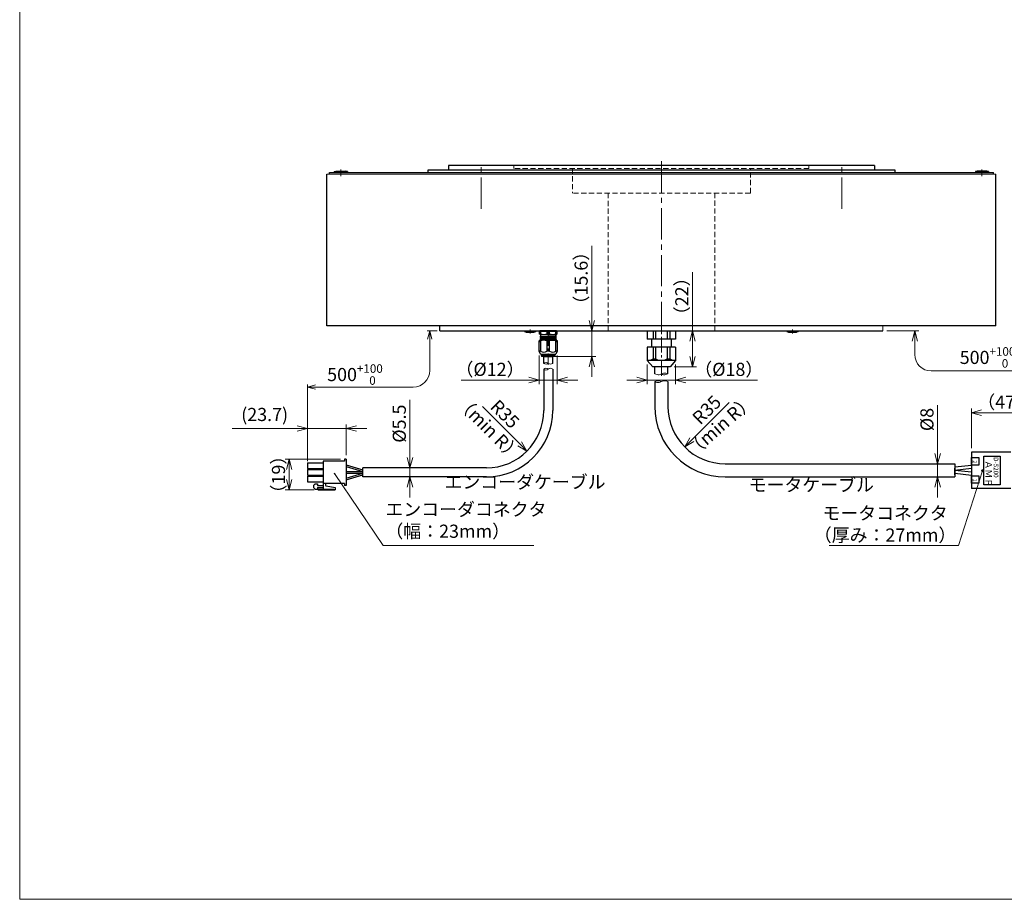
# Model space of a CAD drawing. Extents: x 5034 to 6662, y -3188 to -2031.
# Drawn here: x 5034 to 5634, y -3188 to -2652 of the extents above; entities that cross this region are included whole.
import ezdxf

# ---------------------------------------------------------------- set-up
doc = ezdxf.new("R2010")
doc.units = 0
doc.header["$MEASUREMENT"] = 0
doc.linetypes.add('CENTER2', pattern=[28.575, 19.05, -3.175, 3.175, -3.175])
doc.linetypes.add('HIDDEN', pattern=[9.525, 6.35, -3.175])
doc.layers.get('0').update_dxf_attribs({"linetype": 'CONTINUOUS'})
doc.layers.get('DEFPOINTS').update_dxf_attribs({"linetype": 'CONTINUOUS'})
for name, color, linetype, lineweight in [('中心線', 1, 'CENTER2', 9), ('実線', 3, 'CONTINUOUS', 30), ('寸法', 3, 'CONTINUOUS', 15), ('細線', 7, 'CONTINUOUS', 9), ('隠れ線', 252, 'HIDDEN', 13), ('ｷｬｯﾌﾟﾎﾞﾙﾄ', 31, 'CONTINUOUS', 30), ('ｺﾈｸﾀ', 121, 'CONTINUOUS', 30)]:
    doc.layers.add(name, color=color, linetype=linetype, lineweight=lineweight)
doc.styles.add('MSｺﾞｼｯｸ-0', font='MS Gothic.ttf')
doc.styles.get("Standard").update_dxf_attribs({"font": 'MS Gothic.ttf'})
doc.styles.add('まこ', font='MS Gothic.ttf')
doc.dimstyles.get("Standard").update_dxf_attribs({"dimscale": 2.5, "dimtxt": 3.2, "dimasz": 2.5, "dimexe": 1, "dimexo": 1, "dimgap": 1, "dimtad": 3, "dimdec": 3, "dimdsep": 46, "dimtxsty": 'STANDARD', "dimblk": 'OPEN30', "dimcen": 0, "dimclrd": 4, "dimclre": 4, "dimclrt": 256, "dimadec": 3, "dimazin": 2, "dimtfac": 1, "dimtdec": 3, "dimtmove": 2, "dimatfit": 3, "dimldrblk": 'OPEN30', "dimfxl": 1, "dimtolj": 1, "dimtzin": 0, "dimlwd": 13, "dimlwe": 13, "dimarcsym": 0})
doc.dimstyles.new('まこ-10', dxfattribs={"dimtxt": 6, "dimasz": 4, "dimexe": 0.8, "dimexo": 1, "dimgap": 0.75, "dimtad": 3, "dimdec": 6, "dimdsep": 46, "dimtxsty": 'MSｺﾞｼｯｸ-0', "dimblk": 'OPEN30', "dimcen": 0, "dimclrd": 4, "dimclre": 4, "dimclrt": 256, "dimadec": 6, "dimazin": 2, "dimtfac": 1, "dimtdec": 6, "dimtofl": 0, "dimtmove": 0, "dimatfit": 1, "dimldrblk": 'OPEN30', "dimfxl": 1, "dimtolj": 1, "dimtzin": 0, "dimlwd": 13, "dimlwe": 13, "dimarcsym": 0})

# ---------------------------------------------------------------- blocks, each defined once
blk = doc.blocks.new('_Open30')
at = {"color": 0, "linetype": 'ByBlock', "lineweight": -2}
for p, q in [((-1, 0.268), (0, 0)), ((0, 0), (-1, -0.268)), ((0, 0), (-1, 0))]:
    blk.add_line(p, q, dxfattribs=at)
blk = doc.blocks.new('*D28')
at = {"layer": 'DEFPOINTS', "color": 0}
for p in [(5604.3, -2922.22), (5593.72, -2930.22), (5604.3, -2930.22)]:
    blk.add_point(p, dxfattribs=at)
at = {"layer": '寸法', "color": 4, "lineweight": 13}
for p, q in [((5593.72, -2915.97), (5593.72, -2886.43)), ((5601.8, -2922.22), (5591.22, -2922.22)), ((5593.72, -2930.22), (5593.72, -2922.22)), ((5601.8, -2930.22), (5591.22, -2930.22)), ((5593.72, -2936.47), (5593.72, -2942.72))]:
    blk.add_line(p, q, dxfattribs=at)
at = {"layer": '寸法', "color": 4, "lineweight": 13, "xscale": 6.25, "yscale": 6.25, "zscale": 6.25}
for p, rotation in [((5593.72, -2922.22), 270), ((5593.72, -2930.22), 90)]:
    blk.add_blockref('_Open30', p, dxfattribs=dict(at, rotation=rotation))
at = {"layer": '寸法', "insert": (5587.22, -2895.22), "char_height": 8, "attachment_point": 5, "rotation": 90}
blk.add_mtext('\\A1;%%C8', dxfattribs=at)
blk = doc.blocks.new('*D30')
at = {"layer": 'DEFPOINTS', "color": 0}
for p in [(5614.3, -2891.09), (5661.3, -2911.47), (5614.3, -2915.22)]:
    blk.add_point(p, dxfattribs=at)
at = {"layer": '寸法', "color": 4, "lineweight": 13}
for p, q in [((5614.3, -2912.72), (5614.3, -2888.59)), ((5655.05, -2891.09), (5620.55, -2891.09)), ((5661.3, -2908.97), (5661.3, -2888.59))]:
    blk.add_line(p, q, dxfattribs=at)
at = {"layer": '寸法', "color": 4, "lineweight": 13, "xscale": 6.25, "yscale": 6.25, "zscale": 6.25, "rotation": 180}
blk.add_blockref('_Open30', (5614.3, -2891.09), dxfattribs=at)
at = {"layer": '寸法', "color": 4, "lineweight": 13, "xscale": 6.25, "yscale": 6.25, "zscale": 6.25}
blk.add_blockref('_Open30', (5661.3, -2891.09), dxfattribs=at)
at = {"layer": '寸法', "insert": (5634.88, -2884.59), "char_height": 8, "attachment_point": 5}
blk.add_mtext('\\A1;（47）', dxfattribs=at)
blk = doc.blocks.new('*D34')
at = {"layer": 'DEFPOINTS', "color": 0}
for p in [(5416.63, -2859.16), (5433.94, -2859.16), (5433.94, -2871.15)]:
    blk.add_point(p, dxfattribs=at)
at = {"layer": '寸法', "color": 4, "lineweight": 13}
for p, q in [((5416.63, -2861.66), (5416.63, -2873.65)), ((5433.94, -2861.66), (5433.94, -2873.65)), ((5410.38, -2871.15), (5404.13, -2871.15)), ((5416.63, -2871.15), (5433.94, -2871.15)), ((5440.19, -2871.15), (5483.89, -2871.15))]:
    blk.add_line(p, q, dxfattribs=at)
at = {"layer": '寸法', "color": 4, "lineweight": 13, "xscale": 6.25, "yscale": 6.25, "zscale": 6.25}
blk.add_blockref('_Open30', (5416.63, -2871.15), dxfattribs=at)
at = {"layer": '寸法', "color": 4, "lineweight": 13, "xscale": 6.25, "yscale": 6.25, "zscale": 6.25, "rotation": 180}
blk.add_blockref('_Open30', (5433.94, -2871.15), dxfattribs=at)
at = {"layer": '寸法', "insert": (5466.38, -2864.65), "char_height": 8, "attachment_point": 5}
blk.add_mtext('\\A1;（%%C18）', dxfattribs=at)
blk = doc.blocks.new('*D35')
at = {"layer": 'DEFPOINTS', "color": 0}
for p in [(5433.94, -2841.16), (5430.58, -2863.16), (5444.25, -2863.16)]:
    blk.add_point(p, dxfattribs=at)
at = {"layer": '寸法', "color": 4, "lineweight": 13}
for p, q in [((5444.25, -2841.16), (5444.25, -2805.47)), ((5436.44, -2841.16), (5446.75, -2841.16)), ((5444.25, -2856.91), (5444.25, -2847.41)), ((5433.08, -2863.16), (5446.75, -2863.16))]:
    blk.add_line(p, q, dxfattribs=at)
at = {"layer": '寸法', "color": 4, "lineweight": 13, "xscale": 6.25, "yscale": 6.25, "zscale": 6.25}
for p, rotation in [((5444.25, -2841.16), 90), ((5444.25, -2863.16), 270)]:
    blk.add_blockref('_Open30', p, dxfattribs=dict(at, rotation=rotation))
at = {"layer": '寸法', "insert": (5437.75, -2820.13), "char_height": 8, "attachment_point": 5, "rotation": 90}
blk.add_mtext('\\A1;（22）', dxfattribs=at)
blk = doc.blocks.new('*D36')
at = {"layer": 'DEFPOINTS', "color": 0}
for p in [(5464.25, -2887.22), (5439.48, -2911.94)]:
    blk.add_point(p, dxfattribs=at)
at = {"layer": '寸法', "color": 4, "lineweight": 13}
blk.add_line((5466.7, -2884.78), (5443.9, -2907.53), dxfattribs=at)
at = {"layer": '寸法', "color": 4, "lineweight": 13, "xscale": 6.25, "yscale": 6.25, "zscale": 6.25, "rotation": 224.9383151722542}
blk.add_blockref('_Open30', (5439.48, -2911.94), dxfattribs=at)
at = {"layer": '寸法', "insert": (5452.92, -2889.34), "char_height": 8, "attachment_point": 5, "rotation": 44.93832}
blk.add_mtext('\\A1;R35', dxfattribs=at)
blk = doc.blocks.new('*D31')
at = {"layer": 'DEFPOINTS', "color": 0}
for p in [(5243.12, -2924.72), (5271.94, -2924.72), (5243.12, -2930.22)]:
    blk.add_point(p, dxfattribs=at)
at = {"layer": '寸法', "color": 4, "lineweight": 13}
for p, q in [((5271.94, -2918.47), (5271.94, -2883.22)), ((5245.62, -2924.72), (5274.44, -2924.72)), ((5271.94, -2930.22), (5271.94, -2924.72)), ((5245.62, -2930.22), (5274.44, -2930.22)), ((5271.94, -2936.47), (5271.94, -2942.72))]:
    blk.add_line(p, q, dxfattribs=at)
at = {"layer": '寸法', "color": 4, "lineweight": 13, "xscale": 6.25, "yscale": 6.25, "zscale": 6.25}
for p, rotation in [((5271.94, -2924.72), 270), ((5271.94, -2930.22), 90)]:
    blk.add_blockref('_Open30', p, dxfattribs=dict(at, rotation=rotation))
at = {"layer": '寸法', "insert": (5265.44, -2897.72), "char_height": 8, "attachment_point": 5, "rotation": 90}
blk.add_mtext('\\A1;%%C5.5', dxfattribs=at)
blk = doc.blocks.new('*D32')
at = {"layer": 'DEFPOINTS', "color": 0}
for p in [(5198.27, -2919.47), (5232.02, -2919.47), (5216.03, -2938.09)]:
    blk.add_point(p, dxfattribs=at)
at = {"layer": '寸法', "color": 4, "lineweight": 13}
for p, q in [((5229.52, -2919.47), (5195.77, -2919.47)), ((5198.27, -2931.84), (5198.27, -2925.72)), ((5213.53, -2938.09), (5195.77, -2938.09))]:
    blk.add_line(p, q, dxfattribs=at)
at = {"layer": '寸法', "color": 4, "lineweight": 13, "xscale": 6.25, "yscale": 6.25, "zscale": 6.25}
for p, rotation in [((5198.27, -2919.47), 90), ((5198.27, -2938.09), 270)]:
    blk.add_blockref('_Open30', p, dxfattribs=dict(at, rotation=rotation))
at = {"layer": '寸法', "insert": (5191.77, -2928.78), "char_height": 8, "attachment_point": 5, "rotation": 90}
blk.add_mtext('\\A1;（19）', dxfattribs=at)
blk = doc.blocks.new('*D33')
at = {"layer": 'DEFPOINTS', "color": 0}
for p in [(5318.53, -2889.72), (5343.28, -2914.47)]:
    blk.add_point(p, dxfattribs=at)
at = {"layer": '寸法', "color": 4, "lineweight": 13}
blk.add_line((5316.09, -2887.28), (5338.86, -2910.05), dxfattribs=at)
at = {"layer": '寸法', "color": 4, "lineweight": 13, "xscale": 6.25, "yscale": 6.25, "zscale": 6.25, "rotation": 314.9999999999873}
blk.add_blockref('_Open30', (5343.28, -2914.47), dxfattribs=at)
at = {"layer": '寸法', "insert": (5329.86, -2891.86), "char_height": 8, "attachment_point": 5, "rotation": 315}
blk.add_mtext('\\A1;R35', dxfattribs=at)
blk = doc.blocks.new('*D37')
at = {"layer": 'DEFPOINTS', "color": 0}
for p in [(5233.12, -2900.74), (5209.42, -2921.64), (5233.12, -2919.47)]:
    blk.add_point(p, dxfattribs=at)
at = {"layer": '寸法', "color": 4, "lineweight": 13}
for p, q in [((5209.42, -2919.14), (5209.42, -2898.24)), ((5233.12, -2916.97), (5233.12, -2898.24)), ((5209.42, -2900.74), (5163.5, -2900.74)), ((5203.17, -2900.74), (5196.92, -2900.74)), ((5209.42, -2900.74), (5215.67, -2900.74)), ((5226.87, -2900.74), (5215.67, -2900.74)), ((5233.12, -2900.74), (5226.87, -2900.74)), ((5239.37, -2900.74), (5245.62, -2900.74))]:
    blk.add_line(p, q, dxfattribs=at)
at = {"layer": '寸法', "color": 4, "lineweight": 13, "xscale": 6.25, "yscale": 6.25, "zscale": 6.25}
blk.add_blockref('_Open30', (5209.42, -2900.74), dxfattribs=at)
at = {"layer": '寸法', "color": 4, "lineweight": 13, "xscale": 6.25, "yscale": 6.25, "zscale": 6.25, "rotation": 180}
blk.add_blockref('_Open30', (5233.12, -2900.74), dxfattribs=at)
at = {"layer": '寸法', "insert": (5183.34, -2892.15), "char_height": 8, "attachment_point": 5}
blk.add_mtext('\\A1;(23.7)', dxfattribs=at)
blk = doc.blocks.new('*D38')
at = {"layer": 'DEFPOINTS', "color": 0}
for p in [(5350.78, -2853.66), (5361.78, -2853.66), (5361.78, -2871.15)]:
    blk.add_point(p, dxfattribs=at)
at = {"layer": '寸法', "color": 4, "lineweight": 13}
for p, q in [((5350.78, -2856.16), (5350.78, -2873.65)), ((5361.78, -2856.16), (5361.78, -2873.65)), ((5344.53, -2871.15), (5303.26, -2871.15)), ((5361.78, -2871.15), (5350.78, -2871.15)), ((5368.03, -2871.15), (5374.28, -2871.15))]:
    blk.add_line(p, q, dxfattribs=at)
at = {"layer": '寸法', "color": 4, "lineweight": 13, "xscale": 6.25, "yscale": 6.25, "zscale": 6.25}
blk.add_blockref('_Open30', (5350.78, -2871.15), dxfattribs=at)
at = {"layer": '寸法', "color": 4, "lineweight": 13, "xscale": 6.25, "yscale": 6.25, "zscale": 6.25, "rotation": 180}
blk.add_blockref('_Open30', (5361.78, -2871.15), dxfattribs=at)
at = {"layer": '寸法', "insert": (5320.77, -2864.65), "char_height": 8, "attachment_point": 5}
blk.add_mtext('\\A1;（%%C12）', dxfattribs=at)
blk = doc.blocks.new('*D39')
at = {"layer": 'DEFPOINTS', "color": 0}
for p in [(5351.48, -2841.16), (5352.18, -2856.76), (5382.83, -2856.76)]:
    blk.add_point(p, dxfattribs=at)
at = {"layer": '寸法', "color": 4, "lineweight": 13}
for p, q in [((5382.83, -2834.91), (5382.83, -2789.45)), ((5353.98, -2841.16), (5385.33, -2841.16)), ((5382.83, -2856.76), (5382.83, -2841.16)), ((5354.68, -2856.76), (5385.33, -2856.76)), ((5382.83, -2863.01), (5382.83, -2869.26))]:
    blk.add_line(p, q, dxfattribs=at)
at = {"layer": '寸法', "color": 4, "lineweight": 13, "xscale": 6.25, "yscale": 6.25, "zscale": 6.25}
for p, rotation in [((5382.83, -2841.16), 270), ((5382.83, -2856.76), 90)]:
    blk.add_blockref('_Open30', p, dxfattribs=dict(at, rotation=rotation))
at = {"layer": '寸法', "insert": (5376.33, -2809.05), "char_height": 8, "attachment_point": 5, "rotation": 90}
blk.add_mtext('\\A1;（15.6）', dxfattribs=at)

msp = doc.modelspace()

# ---------------------------------------------------------------- linework, layer by layer
at = {"layer": '中心線'}
for p, q in [((5425.2834, -2737.8052), (5425.2834, -2844.1281)), ((5315.2834, -2766.7672), (5315.2834, -2738.3745)), ((5535.2834, -2766.7672), (5535.2834, -2738.3745))]:
    msp.add_line(p, q, dxfattribs=at)
at = {"layer": '中心線', "ltscale": 0.5}
for p, q in [((5229.7834, -2742.8225), (5229.7834, -2746.7926)), ((5620.7834, -2742.8225), (5620.7834, -2746.7926)), ((5425.2834, -2868.6175), (5425.2834, -2839.1597)), ((5345.2654, -2842.7518), (5345.2654, -2840.2809)), ((5356.2834, -2840.725), (5356.2834, -2861.8835)), ((5505.2654, -2842.7518), (5505.2654, -2840.2809))]:
    msp.add_line(p, q, dxfattribs=at)
at = {"layer": '実線', "ltscale": 2}
for p, q in [((5567.7834, -2743.1596), (5282.7834, -2743.1596)), ((5282.7834, -2743.1596), (5282.7834, -2744.6597)), ((5555.1834, -2740.3596), (5295.3834, -2740.3596)), ((5295.3834, -2740.3596), (5295.3834, -2743.1596)), ((5567.7834, -2744.6597), (5567.7834, -2743.1596)), ((5221.2662, -2838.1597), (5221.2662, -2745.6597)), ((5629.2662, -2838.1597), (5629.2662, -2745.6597)), ((5629.2662, -2838.1597), (5221.2662, -2838.1597)), ((5290.2654, -2841.1597), (5290.2654, -2838.1597)), ((5290.2654, -2841.1597), (5560.2654, -2841.1597))]:
    msp.add_line(p, q, dxfattribs=at)
at = {"layer": '実線'}
for p, q in [((5555.1834, -2740.3596), (5555.1834, -2743.1596)), ((5222.7834, -2744.6597), (5627.7834, -2744.6597)), ((5222.7834, -2745.6597), (5222.7834, -2744.6597)), ((5627.7834, -2745.6597), (5627.7834, -2744.6597))]:
    msp.add_line(p, q, dxfattribs=at)
at = {"layer": '寸法'}
for p, q in [((5221.2662, -2745.6597), (5629.2662, -2745.6597)), ((5560.2662, -2838.1597), (5560.2654, -2841.1597))]:
    msp.add_line(p, q, dxfattribs=at)
at = {"layer": '寸法', "color": 4, "lineweight": 13}
for p, q in [((5288.5446, -2841.1597), (5282.3845, -2841.1597)), ((5283.9845, -2845.908), (5283.9845, -2865.4117)), ((5562.7834, -2841.1597), (5582.301, -2841.1597)), ((5579.801, -2847.4097), (5579.801, -2855.63)), ((5655.046, -2865.63), (5589.801, -2865.63)), ((5209.4197, -2920.6431), (5209.4197, -2873.8117)), ((5214.4197, -2875.4117), (5273.9845, -2875.4117))]:
    msp.add_line(p, q, dxfattribs=at)
at = {"layer": '寸法'}
msp.add_lwpolyline([(5033.9547, -2031.296), (6661.5098, -2031.296), (6661.5098, -3187.6707), (5033.9547, -3187.6707)], close=True, dxfattribs=at)
at = {"layer": '寸法', "color": 4, "lineweight": 13}
for centre, start, end in [((5589.801, -2855.63), 180, 270), ((5273.9845, -2865.4117), 270, 0)]:
    msp.add_arc(centre, 10, start, end, dxfattribs=at)
at = {"layer": '細線'}
for points, knots in [([(5359.0334, -2864.5375), (5358.5502, -2864.2717), (5357.6244, -2863.7622), (5356.2607, -2864.5579), (5354.8943, -2865.3092), (5353.9818, -2864.7918), (5353.5334, -2864.5375)], [0, 0, 0, 0, 1.53263914, 2.9370699, 4.43053235, 5.87380634, 5.87380634, 5.87380634, 5.87380634]), ([(5356.2834, -2864.5375), (5355.8155, -2864.2769), (5354.8956, -2863.7646), (5353.9822, -2864.2828), (5353.5334, -2864.5375)], [0, 0, 0, 0, 1.49346245, 2.93673644, 2.93673644, 2.93673644, 2.93673644]), ([(5359.0623, -2861.0164), (5358.5791, -2861.2823), (5357.6532, -2861.7917), (5356.2896, -2860.996), (5354.9232, -2860.2447), (5354.0107, -2860.7621), (5353.5623, -2861.0164)], [0, 0, 0, 0, 1.53263914, 2.9370699, 4.43053235, 5.87380634, 5.87380634, 5.87380634, 5.87380634]), ([(5356.3123, -2861.0164), (5355.8444, -2861.277), (5354.9245, -2861.7894), (5354.0111, -2861.2711), (5353.5623, -2861.0164)], [0, 0, 0, 0, 1.49346245, 2.93673644, 2.93673644, 2.93673644, 2.93673644]), ([(5421.2545, -2867.4139), (5422.1688, -2867.7548), (5423.5513, -2868.2702), (5425.2782, -2867.3932), (5427.0054, -2866.587), (5428.3772, -2867.0914), (5429.2545, -2867.4139)], [0, 0, 0, 0, 2.74228827, 4.14671904, 5.64018149, 8.28896314, 8.28896314, 8.28896314, 8.28896314]), ([(5425.2545, -2867.4139), (5425.718, -2867.634), (5427.0034, -2868.2446), (5428.3765, -2867.7379), (5429.2545, -2867.4139)], [0, 0, 0, 0, 1.49346245, 4.1422441, 4.1422441, 4.1422441, 4.1422441]), ([(5429.2545, -2872.1405), (5428.3402, -2871.7996), (5426.9577, -2871.2842), (5425.2308, -2872.1612), (5423.5036, -2872.9674), (5422.1317, -2872.463), (5421.2545, -2872.1405)], [0, 0, 0, 0, 2.74228827, 4.14671904, 5.64018149, 8.28896314, 8.28896314, 8.28896314, 8.28896314]), ([(5425.2545, -2872.1405), (5424.791, -2871.9203), (5423.5055, -2871.3098), (5422.1325, -2871.8165), (5421.2545, -2872.1405)], [0, 0, 0, 0, 1.49346245, 4.1422441, 4.1422441, 4.1422441, 4.1422441])]:
    msp.add_open_spline(points, degree=3, knots=knots, dxfattribs=at)
at = {"layer": '隠れ線', "ltscale": 0.5}
for p, q in [((5335.2834, -2740.3596), (5335.2834, -2742.1596)), ((5515.2834, -2742.1596), (5335.2834, -2742.1596)), ((5371.0334, -2742.1596), (5371.0334, -2757.1596)), ((5479.5334, -2757.1596), (5479.5334, -2742.1596)), ((5515.2834, -2742.1596), (5515.2834, -2740.3596)), ((5479.5334, -2757.1596), (5371.0334, -2757.1596)), ((5392.7662, -2757.1596), (5392.7662, -2841.1597)), ((5457.7662, -2841.1597), (5457.7662, -2757.1596))]:
    msp.add_line(p, q, dxfattribs=at)
at = {"layer": 'ｷｬｯﾌﾟﾎﾞﾙﾄ'}
for p, q in [((5225.7834, -2744.0597), (5226.8334, -2743.7597)), ((5226.8334, -2743.7597), (5232.7334, -2743.7597)), ((5233.7834, -2744.0597), (5232.7334, -2743.7597)), ((5616.7834, -2744.0597), (5617.8334, -2743.7597)), ((5623.7334, -2743.7597), (5617.8334, -2743.7597)), ((5624.7834, -2744.0597), (5623.7334, -2743.7597)), ((5225.7834, -2744.0597), (5233.7834, -2744.0597)), ((5225.7834, -2744.0597), (5225.7834, -2744.6597)), ((5233.7834, -2744.0597), (5233.7834, -2744.6597)), ((5616.7834, -2744.0597), (5616.7834, -2744.6597)), ((5624.7834, -2744.0597), (5616.7834, -2744.0597)), ((5624.7834, -2744.0597), (5624.7834, -2744.6597)), ((5341.7654, -2841.1597), (5348.7654, -2841.1597)), ((5341.7654, -2841.6597), (5341.7654, -2841.1597)), ((5341.7654, -2841.6597), (5348.7654, -2841.6597)), ((5341.7654, -2841.6597), (5342.8154, -2841.9597)), ((5342.8154, -2841.9597), (5347.7154, -2841.9597)), ((5348.7654, -2841.6597), (5347.7154, -2841.9597)), ((5348.7654, -2841.6597), (5348.7654, -2841.1597)), ((5501.7654, -2841.1597), (5508.7654, -2841.1597)), ((5501.7654, -2841.6597), (5501.7654, -2841.1597)), ((5501.7654, -2841.6597), (5508.7654, -2841.6597)), ((5501.7654, -2841.6597), (5502.8154, -2841.9597)), ((5502.8154, -2841.9597), (5507.7154, -2841.9597)), ((5508.7654, -2841.6597), (5507.7154, -2841.9597)), ((5508.7654, -2841.6597), (5508.7654, -2841.1597))]:
    msp.add_line(p, q, dxfattribs=at)
at = {"layer": 'ｺﾈｸﾀ', "ltscale": 0.5}
for p, q in [((5350.7834, -2841.4597), (5350.7834, -2842.9597)), ((5350.7834, -2841.4597), (5351.6183, -2841.4597)), ((5351.2834, -2843.4597), (5350.7834, -2842.9597)), ((5351.6183, -2842.9597), (5350.7834, -2842.9597)), ((5351.2753, -2844.5222), (5361.2914, -2844.2722)), ((5351.2753, -2845.0222), (5361.2914, -2844.7722)), ((5351.2753, -2845.5222), (5361.2914, -2845.2722)), ((5351.2753, -2846.0222), (5361.2914, -2845.7722)), ((5351.4934, -2843.4597), (5351.2834, -2843.4597)), ((5351.564, -2844.3347), (5351.2934, -2844.4909)), ((5351.2934, -2844.5534), (5351.564, -2844.7097)), ((5351.564, -2844.8347), (5351.2934, -2844.9909)), ((5351.2934, -2845.0534), (5351.564, -2845.2097)), ((5351.564, -2845.3347), (5351.2934, -2845.4909)), ((5351.2934, -2845.5534), (5351.564, -2845.7097)), ((5351.564, -2845.8347), (5351.2934, -2845.9909)), ((5351.2934, -2846.0534), (5351.564, -2846.2097)), ((5354.1711, -2841.1597), (5351.4816, -2841.1597)), ((5351.4927, -2843.4597), (5356.2834, -2843.4597)), ((5351.564, -2843.6544), (5351.564, -2844.3347)), ((5351.564, -2844.8347), (5351.564, -2844.7097)), ((5351.564, -2844.8347), (5351.564, -2844.7097)), ((5351.564, -2844.8347), (5351.564, -2844.7097)), ((5351.564, -2845.3347), (5351.564, -2845.2097)), ((5351.564, -2845.3347), (5351.564, -2845.2097)), ((5351.564, -2845.8347), (5351.564, -2845.7097)), ((5351.6183, -2841.4597), (5351.6183, -2842.9597)), ((5351.6183, -2841.4597), (5355.4484, -2841.4597)), ((5356.2834, -2841.1597), (5354.1711, -2841.1597)), ((5355.4484, -2841.4597), (5355.4484, -2842.9597)), ((5355.4484, -2841.4597), (5356.2834, -2841.4597)), ((5355.4484, -2842.9597), (5356.2834, -2842.9597)), ((5358.3956, -2841.1597), (5356.2834, -2841.1597)), ((5356.2834, -2841.4597), (5357.1183, -2841.4597)), ((5356.2834, -2842.9597), (5357.1183, -2842.9597)), ((5356.2834, -2843.4597), (5361.0741, -2843.4597)), ((5357.1183, -2842.9597), (5357.1183, -2841.4597)), ((5357.1183, -2841.4597), (5360.9484, -2841.4597)), ((5361.0851, -2841.1597), (5358.3956, -2841.1597)), ((5360.9484, -2842.9597), (5360.9484, -2841.4597)), ((5360.9484, -2841.4597), (5361.7834, -2841.4597)), ((5361.7834, -2842.9597), (5360.9484, -2842.9597)), ((5361.0027, -2844.0847), (5361.0027, -2843.6597)), ((5361.2734, -2844.2409), (5361.0027, -2844.0847)), ((5361.0027, -2844.4597), (5361.2734, -2844.3034)), ((5361.0027, -2844.4597), (5361.0027, -2844.5847)), ((5361.0027, -2844.4597), (5361.0027, -2844.5847)), ((5361.0027, -2844.4597), (5361.0027, -2844.5847)), ((5361.2734, -2844.7409), (5361.0027, -2844.5847)), ((5361.0027, -2844.9597), (5361.2734, -2844.8034)), ((5361.0027, -2844.9597), (5361.0027, -2845.0847)), ((5361.0027, -2844.9597), (5361.0027, -2845.0847)), ((5361.2734, -2845.2409), (5361.0027, -2845.0847)), ((5361.0027, -2845.4597), (5361.2734, -2845.3034)), ((5361.0027, -2845.4597), (5361.0027, -2845.5847)), ((5361.2734, -2845.7409), (5361.0027, -2845.5847)), ((5361.0027, -2845.9597), (5361.2734, -2845.8034)), ((5361.0027, -2845.9597), (5361.0027, -2846.0847)), ((5361.2834, -2843.4597), (5361.0734, -2843.4597)), ((5361.7834, -2842.9597), (5361.2834, -2843.4597)), ((5361.7834, -2842.9597), (5361.7834, -2841.4597)), ((5350.7834, -2847.1622), (5351.0834, -2846.8622)), ((5351.6183, -2847.1622), (5350.7834, -2847.1622)), ((5350.7834, -2847.1622), (5350.7834, -2848.1622)), ((5350.7834, -2853.6597), (5350.7834, -2847.1622)), ((5356.2834, -2846.8622), (5351.0834, -2846.8622)), ((5351.2753, -2846.5222), (5361.2914, -2846.2722)), ((5351.564, -2846.3347), (5351.2934, -2846.4909)), ((5351.2934, -2846.5534), (5351.564, -2846.7097)), ((5351.2934, -2846.5534), (5351.564, -2846.7097)), ((5351.564, -2846.8347), (5351.5164, -2846.8622)), ((5351.564, -2846.3347), (5351.564, -2846.2097)), ((5351.564, -2846.8347), (5351.564, -2846.7097)), ((5351.6183, -2847.1622), (5351.6183, -2853.6597)), ((5356.2834, -2847.1622), (5355.4484, -2847.1622)), ((5355.4484, -2847.1622), (5355.4484, -2853.6597)), ((5361.4834, -2846.8622), (5356.2834, -2846.8622)), ((5357.1183, -2847.1622), (5356.2834, -2847.1622)), ((5357.1183, -2853.6597), (5357.1183, -2847.1622)), ((5357.6203, -2846.8638), (5361.2914, -2846.7722)), ((5361.7834, -2847.1622), (5360.9484, -2847.1622)), ((5360.9484, -2853.6597), (5360.9484, -2847.1622)), ((5361.2734, -2846.2409), (5361.0027, -2846.0847)), ((5361.0027, -2846.4597), (5361.2734, -2846.3034)), ((5361.0027, -2846.4597), (5361.0027, -2846.5847)), ((5361.2734, -2846.7409), (5361.0027, -2846.5847)), ((5361.1716, -2846.8622), (5361.2734, -2846.8034)), ((5361.4834, -2846.8622), (5361.7834, -2847.1622)), ((5361.7834, -2848.1622), (5361.7834, -2847.1622)), ((5361.7834, -2847.1622), (5361.7834, -2853.6597)), ((5350.7834, -2853.6597), (5350.7834, -2852.6597)), ((5351.6183, -2853.6597), (5350.7834, -2853.6597)), ((5351.5631, -2855.3622), (5350.7834, -2853.6597)), ((5351.5631, -2855.3622), (5356.2834, -2855.3622)), ((5351.9834, -2855.3622), (5351.9834, -2855.7622)), ((5351.9834, -2855.7622), (5352.1834, -2856.7622)), ((5351.9834, -2855.7622), (5356.2834, -2855.7622)), ((5356.2834, -2856.7622), (5352.1834, -2856.7622)), ((5354.7834, -2856.7622), (5357.7834, -2856.7622)), ((5354.7834, -2856.7622), (5357.7834, -2856.7622)), ((5356.2834, -2853.6597), (5355.4484, -2853.6597)), ((5357.1183, -2853.6597), (5356.2834, -2853.6597)), ((5356.2834, -2855.3622), (5361.0036, -2855.3622)), ((5356.2834, -2855.7622), (5360.5834, -2855.7622)), ((5360.3834, -2856.7622), (5356.2834, -2856.7622)), ((5360.3834, -2856.7622), (5360.5834, -2855.7622)), ((5360.5834, -2855.7622), (5360.5834, -2855.3622)), ((5361.7834, -2853.6597), (5360.9484, -2853.6597)), ((5361.7834, -2853.6597), (5361.0036, -2855.3622)), ((5361.7834, -2852.6597), (5361.7834, -2853.6597)), ((5421.2545, -2872.1405), (5421.2545, -2887.2181)), ((5429.2545, -2872.1405), (5429.2545, -2887.2181)), ((5638.296, -2915.2181), (5614.296, -2915.2181)), ((5614.296, -2915.2181), (5614.296, -2937.2181)), ((5209.4197, -2921.6431), (5209.4197, -2925.0931)), ((5209.4197, -2921.6431), (5218.9197, -2921.6431)), ((5232.0198, -2920.6681), (5218.9197, -2920.6681)), ((5218.9197, -2920.6681), (5218.9197, -2934.2681)), ((5232.0198, -2919.4681), (5232.0198, -2920.6681)), ((5233.1198, -2919.4681), (5232.0198, -2919.4681)), ((5233.1198, -2919.4681), (5233.1198, -2935.4681)), ((5233.1198, -2922.8681), (5243.1198, -2925.9681)), ((5233.1198, -2923.8681), (5243.1198, -2926.9681)), ((5464.2545, -2922.2181), (5604.296, -2922.2181)), ((5614.296, -2923.1681), (5604.296, -2924.2181)), ((5614.296, -2918.8431), (5614.296, -2933.5931)), ((5614.296, -2923.1681), (5614.296, -2929.2681)), ((5209.4197, -2925.0931), (5218.9197, -2925.0931)), ((5209.4197, -2925.7431), (5209.4197, -2929.1931)), ((5209.4197, -2925.7431), (5218.9197, -2925.7431)), ((5209.4197, -2929.1931), (5218.9197, -2929.1931)), ((5209.4197, -2929.8431), (5209.4197, -2933.2931)), ((5209.4197, -2929.8431), (5218.9197, -2929.8431)), ((5233.1198, -2926.9681), (5243.1198, -2926.9681)), ((5233.1198, -2931.0681), (5243.1198, -2927.9681)), ((5233.1198, -2927.9681), (5243.1198, -2927.9681)), ((5233.1198, -2932.0681), (5243.1198, -2928.9681)), ((5243.1198, -2928.9681), (5243.1198, -2925.9681)), ((5604.296, -2924.2181), (5604.296, -2928.2181)), ((5604.296, -2928.9681), (5604.296, -2924.9681)), ((5614.296, -2925.1681), (5604.296, -2926.2181)), ((5614.296, -2927.2681), (5604.296, -2926.2181)), ((5614.296, -2929.2681), (5604.296, -2928.2181)), ((5209.4197, -2933.2931), (5218.9197, -2933.2931)), ((5213.1883, -2935.4338), (5214.1597, -2934.4623)), ((5213.1883, -2935.4338), (5213.1883, -2936.6966)), ((5214.1597, -2934.4623), (5215.6169, -2934.4623)), ((5215.6169, -2934.4623), (5215.5197, -2935.5309)), ((5215.5197, -2935.5309), (5218.9197, -2935.5309)), ((5232.0198, -2934.2681), (5218.9197, -2934.2681)), ((5218.9197, -2934.2681), (5218.9197, -2938.0858)), ((5220.5323, -2934.7538), (5220.5323, -2935.2545)), ((5220.9337, -2935.7328), (5226.3997, -2936.6966)), ((5232.0198, -2934.2681), (5232.0198, -2935.4681)), ((5233.1198, -2935.4681), (5232.0198, -2935.4681)), ((5214.1597, -2937.6681), (5213.1883, -2936.6966)), ((5214.1597, -2937.6681), (5225.4283, -2937.6681)), ((5215.6169, -2936.6966), (5215.6169, -2937.6681)), ((5215.6169, -2936.6966), (5218.9197, -2936.6966)), ((5215.6169, -2937.6681), (5216.0346, -2938.0858)), ((5216.0346, -2938.0858), (5226.3997, -2938.0858)), ((5225.4283, -2937.6681), (5225.4283, -2938.0858)), ((5226.3997, -2936.6966), (5226.3997, -2938.0858)), ((5638.296, -2937.2181), (5614.296, -2937.2181))]:
    msp.add_line(p, q, dxfattribs=at)
at = {"layer": 'ｺﾈｸﾀ'}
for p, q in [((5416.6296, -2841.1597), (5416.6296, -2846.1597)), ((5416.6296, -2841.1597), (5433.9372, -2841.1597)), ((5420.1965, -2841.1597), (5420.1965, -2846.1597)), ((5421.7165, -2841.1597), (5421.7165, -2846.1597)), ((5428.8503, -2841.1597), (5428.8503, -2846.1597)), ((5430.3703, -2841.1597), (5430.3703, -2846.1597)), ((5433.9372, -2841.1597), (5433.9372, -2846.1597)), ((5433.9372, -2846.1597), (5416.6296, -2846.1597)), ((5416.6296, -2851.1597), (5416.6296, -2859.1597)), ((5433.9372, -2851.1597), (5416.6296, -2851.1597)), ((5419.2834, -2846.1597), (5419.2834, -2851.1597)), ((5420.1965, -2851.1597), (5420.1965, -2858.3205)), ((5421.7165, -2851.1597), (5421.7165, -2858.3205)), ((5428.8503, -2851.1597), (5428.8503, -2858.3205)), ((5430.3703, -2851.1597), (5430.3703, -2858.3205)), ((5431.2834, -2846.1597), (5431.2834, -2851.1597)), ((5433.9372, -2851.1597), (5433.9372, -2859.1597)), ((5353.5334, -2856.7622), (5359.0334, -2856.7622)), ((5353.5623, -2856.7622), (5359.0623, -2856.7622)), ((5353.5623, -2861.0164), (5353.5623, -2856.7622)), ((5359.0623, -2861.0164), (5359.0623, -2856.7622)), ((5416.6296, -2859.1597), (5419.986, -2863.1597)), ((5433.9372, -2859.1597), (5416.6296, -2859.1597)), ((5430.5808, -2863.1597), (5419.986, -2863.1597)), ((5420.1965, -2858.3205), (5421.7165, -2858.3205)), ((5421.2545, -2867.4139), (5421.2545, -2863.1597)), ((5428.8503, -2858.3205), (5430.3703, -2858.3205)), ((5429.2545, -2867.4139), (5429.2545, -2863.1597)), ((5433.9372, -2859.1597), (5430.5808, -2863.1597)), ((5353.5334, -2864.5375), (5353.5334, -2889.7181)), ((5359.0334, -2864.5375), (5359.0334, -2889.7181)), ((5604.296, -2922.2181), (5604.296, -2930.2181)), ((5318.5334, -2924.7181), (5243.1198, -2924.7181)), ((5243.1198, -2930.2181), (5243.1198, -2924.7181)), ((5318.5334, -2930.2181), (5243.1198, -2930.2181)), ((5464.2545, -2930.2181), (5604.296, -2930.2181))]:
    msp.add_line(p, q, dxfattribs=at)
at = {"layer": 'ｺﾈｸﾀ', "ltscale": 0.5}
for points in [[(5631.918, -2934.9681), (5621.918, -2934.9681), (5621.918, -2917.4681), (5631.918, -2917.4681)], [(5618.796, -2922.9681), (5614.296, -2922.9681), (5614.296, -2918.4681), (5618.796, -2918.4681)], [(5618.796, -2933.9681), (5614.296, -2933.9681), (5614.296, -2929.4681), (5618.796, -2929.4681)]]:
    msp.add_lwpolyline(points, close=True, dxfattribs=at)
for centre, radius, start, end in [((5351.4816, -2841.6597), 0.5, 90, 156.4218215), ((5351.3114, -2844.5222), 0.0361, 120.0000173, 239.9999827), ((5351.3114, -2845.0222), 0.0361, 120.0000173, 239.9999827), ((5351.3114, -2845.5222), 0.0361, 120.0000173, 239.9999827), ((5351.3114, -2846.0222), 0.0361, 120.0000173, 239.9999827), ((5351.364, -2843.6597), 0.2, 0, 90), ((5353.5334, -2839.0346), 4.3674, 243.9921761, 296.0078239), ((5359.0334, -2839.0346), 4.3674, 243.9921761, 296.0078239), ((5361.2027, -2843.6597), 0.2, 90, 180), ((5361.0851, -2841.6597), 0.5, 23.5781785, 90), ((5361.2553, -2844.2722), 0.0361, 300.0000173, 59.9999827), ((5361.2553, -2844.7722), 0.0361, 300.0000173, 59.9999827), ((5361.2553, -2845.2722), 0.0361, 300.0000173, 59.9999827), ((5361.2553, -2845.7722), 0.0361, 300.0000173, 59.9999827), ((5351.3114, -2846.5222), 0.0361, 120.0000173, 239.9999827), ((5353.5334, -2853.9399), 7.0431, 74.2221939, 105.7778061), ((5359.0334, -2853.9399), 7.0431, 74.2221939, 105.7778061), ((5361.2553, -2846.2722), 0.0361, 300.0000173, 59.9999827), ((5361.2553, -2846.7722), 0.0361, 300.0000173, 59.9999827), ((5353.5334, -2849.7346), 4.3674, 243.9921761, 296.0078239), ((5359.0334, -2849.7346), 4.3674, 243.9921761, 296.0078239), ((5464.2545, -2887.2181), 35, 180, 270), ((5221.018, -2934.7538), 0.4857, 90, 180), ((5221.018, -2935.2545), 0.4857, 180, 260)]:
    msp.add_arc(centre, radius, start, end, dxfattribs=at)
at = {"layer": 'ｺﾈｸﾀ'}
for centre, radius, start, end in [((5416.6296, -2851.1597), 8, 270, 296.4785345), ((5425.2834, -2851.1597), 8, 243.5214655, 296.4785345), ((5433.9372, -2851.1597), 8, 243.5214655, 270), ((5464.2545, -2887.2181), 43, 180, 270), ((5318.5334, -2889.7181), 35, 270, 0), ((5318.5334, -2889.7181), 40.5, 270, 0)]:
    msp.add_arc(centre, radius, start, end, dxfattribs=at)

# ---------------------------------------------------------------- block references
at = {"layer": '寸法', "color": 4, "lineweight": 13}
for p, xscale, yscale, zscale, rotation in [((5283.9845, -2841.1597), -5, 5, 5, 270), ((5579.801, -2841.1597), 6.25, 6.25, 6.25, 90), ((5209.4197, -2875.4117), 5, 5, 5, 180)]:
    msp.add_blockref('_Open30', p, dxfattribs=dict(at, xscale=xscale, yscale=yscale, zscale=zscale, rotation=rotation))

# ---------------------------------------------------------------- texts
at = {"layer": '寸法', "char_height": 8}
for s, insert, attachment_point in [('\\A1;500{\\H0.65x;\\S+100^   0;}', (5641.1109, -2863.6141), 9), ('\\A1;500{\\H0.65x;\\S+100^   0;}', (5238.4148, -2867.8046), 5), ('エンコーダケーブル', (5342.1189, -2934.3262), 5), ('モータケーブル', (5516.6766, -2936.0923), 5), ('エンコーダコネクタ\\P（幅：23mm）', (5256.9817, -2969.8034), 7), ('モータコネクタ\\P（厚み：27mm）', (5561.6931, -2960.0083), 5)]:
    msp.add_mtext(s, dxfattribs=dict(at, insert=insert, attachment_point=attachment_point))
at = {"layer": '寸法', "insert": (5319.3422, -2901.3773), "char_height": 8, "attachment_point": 5, "rotation": 315, "style": 'まこ'}
msp.add_mtext('（min R）', dxfattribs=at)
at = {"layer": '寸法', "insert": (5461.7869, -2899.6716), "char_height": 8, "attachment_point": 5, "rotation": 41}
msp.add_mtext('（min R）', dxfattribs=at)
at = {"layer": 'ｺﾈｸﾀ', "ltscale": 0.5}
for s, height, p in [('2', 2.5, (5615.1547, -2919.9915)), ('ＡＭＰ', 4, (5622.897, -2920.1184)), ('D-5200', 2.8, (5627.9362, -2918.1781)), ('1', 2.5, (5615.1547, -2931.1499))]:
    msp.add_text(s, height=height, rotation=270, dxfattribs=at).set_placement(p)

# ---------------------------------------------------------------- dimensions: what is measured, and where the dimension line sits
at = {"layer": '寸法'}
for base, p1, p2, override, picture, middle in [((5382.8335, -2856.7622), (5351.4816, -2841.1597), (5352.1834, -2856.7622), {"dimdec": 1, "dimpost": '（<>）', "dimtmove": 0}, '*D39', (5382.8335, -2809.0549)), ((5444.2511, -2863.1597), (5433.9372, -2841.1597), (5430.5808, -2863.1597), {"dimpost": '（<>）', "dimtmove": 0}, '*D35', (5444.2511, -2820.1271)), ((5271.9379, -2924.7181), (5243.1198, -2930.2181), (5243.1198, -2924.7181), {"dimpost": '%%C<>', "dimtmove": 0}, '*D31', (5271.9379, -2897.7181)), ((5593.7207, -2930.2181), (5604.296, -2922.2181), (5604.296, -2930.2181), {"dimpost": '%%C<>', "dimtmove": 0}, '*D28', (5593.7207, -2895.2181))]:
    dim = msp.add_linear_dim(base=base, p1=p1, p2=p2, angle=90, dimstyle='STANDARD', override=override, dxfattribs=at)
    dim.commit()
    dim.dimension.update_dxf_attribs({"geometry": picture, "text_midpoint": middle, "dimtype": 160})
for base, p1, p2, text, override, picture, middle in [((5361.7834, -2871.15), (5350.7834, -2853.6597), (5361.7834, -2853.6597), '（%%C12）', {"dimdec": 0, "dimpost": '%%C<>', "dimtmove": 0}, '*D38', (5320.7738, -2871.15)), ((5433.9372, -2871.15), (5416.6296, -2859.1597), (5433.9372, -2859.1597), '（%%C18）', {"dimdec": 0, "dimpost": '%%C<>', "dimtmove": 0}, '*D34', (5466.3848, -2871.15)), ((5233.1198, -2900.7445), (5209.4197, -2921.6431), (5233.1198, -2919.4681), '(<>)', {"dimtmove": 0}, '*D37', (5183.3364, -2900.7445))]:
    dim = msp.add_linear_dim(base=base, p1=p1, p2=p2, text=text, dimstyle='STANDARD', override=override, dxfattribs=at)
    dim.commit()
    dim.dimension.update_dxf_attribs({"geometry": picture, "text_midpoint": middle, "dimtype": 160})
for center, mpoint, picture, middle in [((5318.5334, -2889.7181), (5343.2821, -2914.4668), '*D33', (5325.2677, -2896.4524)), ((5464.2545, -2887.2181), (5439.4791, -2911.9401), '*D36', (5457.5129, -2893.9452))]:
    dim = msp.add_radius_dim(center=center, mpoint=mpoint, dimstyle='STANDARD', override={"dimtmove": 0}, dxfattribs=at)
    dim.commit()
    dim.dimension.update_dxf_attribs({"geometry": picture, "text_midpoint": middle, "dimtype": 164})
dim = msp.add_linear_dim(base=(5614.296, -2891.087), p1=(5661.296, -2911.4681), p2=(5614.296, -2915.2181), dimstyle='STANDARD', override={"dimpost": '（<>）', "dimtmove": 0}, dxfattribs=at)
dim.commit()
dim.dimension.update_dxf_attribs({"geometry": '*D30', "text_midpoint": (5634.8774, -2891.087), "dimtype": 160})
dim = msp.add_linear_dim(base=(5198.2716, -2919.4681), p1=(5216.0346, -2938.0858), p2=(5232.0198, -2919.4681), angle=90, text='（<>）', dimstyle='STANDARD', override={"dimdec": 0, "dimpost": '<>', "dimtmove": 0}, dxfattribs=at)
dim.commit()
dim.dimension.update_dxf_attribs({"geometry": '*D32', "text_midpoint": (5198.2716, -2928.7769), "dimtype": 160})

# ---------------------------------------------------------------- leaders
for points, dimstyle, override in [([(5225.9801, -2928.2046), (5255.6693, -2972.0473), (5347.4642, -2972.0473)], 'まこ-10', {"dimgap": 0.5, "dimtad": 1, "dimldrblk": 'DotSmall'}), ([(5621.0507, -2926.3999), (5606.4959, -2972.0473), (5527.6536, -2972.0473)], 'STANDARD', {"dimtad": 1, "dimldrblk": 'DotSmall'})]:
    msp.add_leader(points, dimstyle=dimstyle, override=override, dxfattribs=at)

doc.saveas('drawing.dxf')
